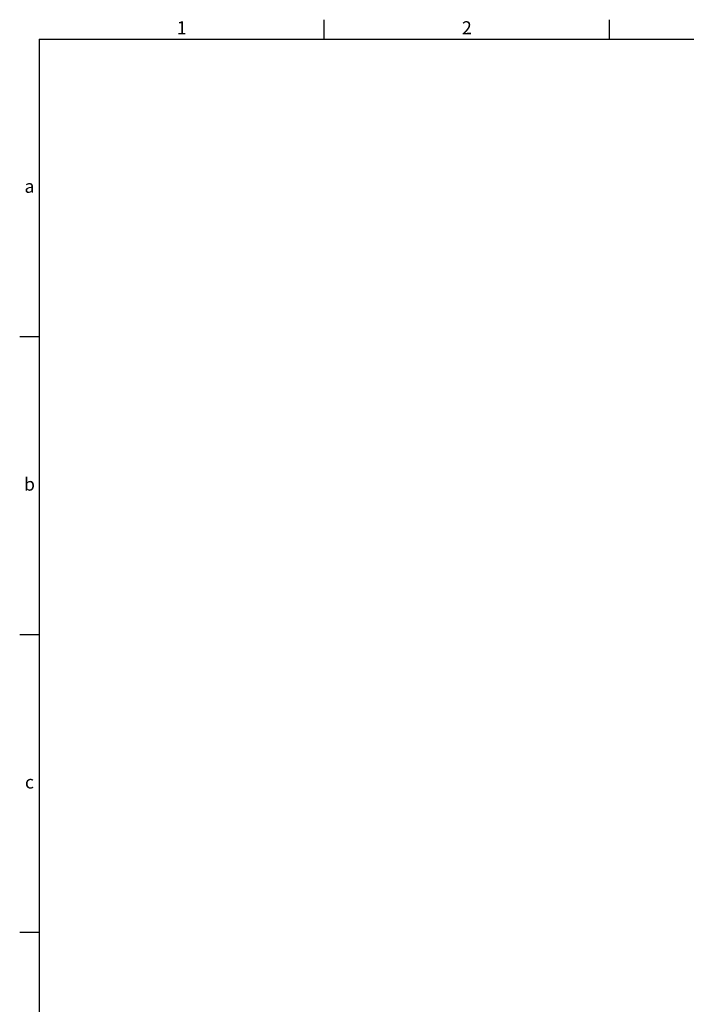
# Model space of a CAD drawing. Extents: x 1452 to 2069, y 543 to 976.
# Drawn here: x 1452 to 1610, y 742 to 976 of the extents above; entities that cross this region are included whole.
import ezdxf
from ezdxf.enums import TextEntityAlignment as Align

# ---------------------------------------------------------------- set-up
doc = ezdxf.new("R2010")
doc.units = 0
doc.header["$MEASUREMENT"] = 0
doc.layers.add('外框', color=5, linetype='CONTINUOUS')
doc.layers.add('文字', color=6, linetype='CONTINUOUS')
doc.styles.add('DAYUFP', font='COMPLEX.shx', dxfattribs={"bigfont": 'chineset.shx'})

msp = doc.modelspace()

# ---------------------------------------------------------------- linework, layer by layer
at = {"layer": '外框'}
for p, q in [((1524.14, 971.02), (1524.14, 975.63)), ((1591.63, 971.02), (1591.63, 975.63)), ((1456.66, 971.02), (1456.66, 547.71)), ((1456.66, 971.02), (2064.02, 971.02)), ((1456.66, 900.47), (1452.06, 900.47)), ((1456.66, 829.92), (1452.06, 829.92)), ((1456.66, 759.37), (1452.06, 759.37))]:
    msp.add_line(p, q, dxfattribs=at)

# ---------------------------------------------------------------- texts
at = {"layer": '文字', "style": 'DAYUFP'}
for s, p in [('1', (1490.4, 973.32)), ('2', (1557.88, 973.32)), ('a', (1454.36, 935.75)), ('b', (1454.36, 865.2)), ('c', (1454.36, 794.64))]:
    msp.add_text(s, height=3.07, dxfattribs=at).set_placement(p, align=Align.MIDDLE)

doc.saveas('drawing.dxf')
